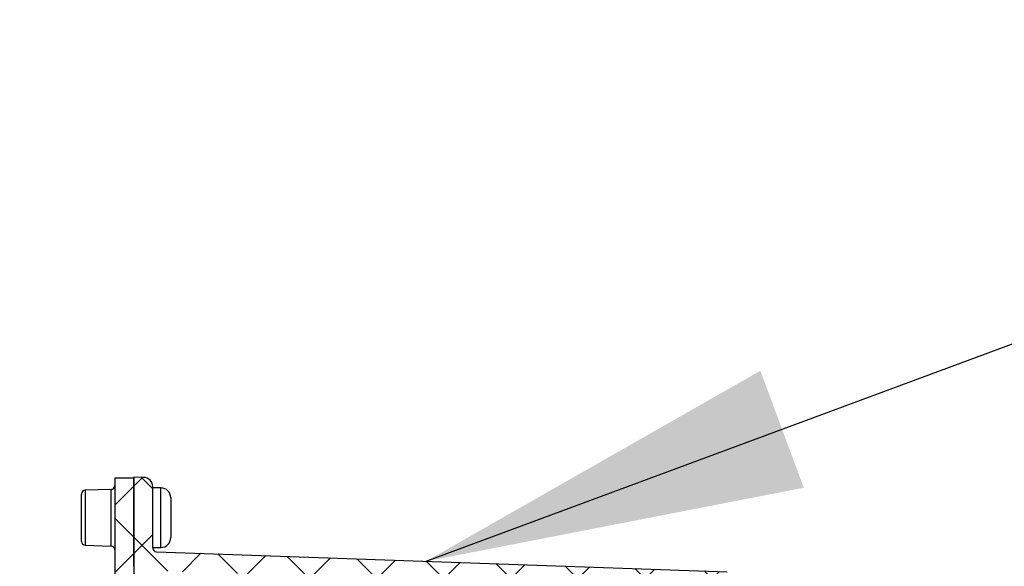
# Model space of a CAD drawing. Extents: x 2 to 154, y 1 to 99.
# Drawn here: x 82 to 84, y 49 to 50 of the extents above; entities that cross this region are included whole.
import ezdxf

# ---------------------------------------------------------------- set-up
doc = ezdxf.new("R2010")
doc.units = 0
doc.header["$MEASUREMENT"] = 0
doc.linetypes.add('SLD-SOLID', pattern=[0])
doc.layers.get('0').update_dxf_attribs({"linetype": 'CONTINUOUS'})
doc.dimstyles.new('SLDDIMSTYLE11', dxfattribs={"dimtxt": 0, "dimasz": 1, "dimexe": 0, "dimexo": 0.0625, "dimgap": 0, "dimtad": 0, "dimtih": 1, "dimtoh": 1, "dimdec": 0, "dimrnd": 1e-09, "dimzin": 0, "dimtxsty": 'STANDARD', "dimsah": 1, "dimcen": 0.09, "dimazin": 3, "dimtfac": 1, "dimtdec": 0, "dimtofl": 0, "dimtmove": 0, "dimatfit": 3, "dimtolj": 1, "dimtzin": 0})

msp = doc.modelspace()

# ---------------------------------------------------------------- hatches: boundary and pattern name
at = {"linetype": 'SLD-SOLID'}
h = msp.add_hatch(dxfattribs=at)
h.set_pattern_fill('ANSI37', style=0)
edge = h.paths.add_edge_path(flags=0)
edge.add_spline(control_points=[(81.7307, 47.6441), (81.7298, 47.6441), (81.729, 47.6439), (81.7283, 47.6436), (81.7275, 47.6433), (81.7268, 47.6429), (81.7262, 47.6423), (81.7255, 47.6418), (81.725, 47.6411), (81.7246, 47.6404), (81.7241, 47.6397), (81.7238, 47.6389), (81.7237, 47.6381), (81.7235, 47.6375), (81.7235, 47.6368), (81.7235, 47.6362), (81.7235, 47.6362), (81.7235, 47.6362), (81.7235, 47.6361)], knot_values=[0, 0, 0, 0, 0.000125, 0.000125, 0.000125, 0.00025, 0.00025, 0.00025, 0.000376, 0.000376, 0.000376, 0.000505, 0.000505, 0.000505, 0.000599, 0.000599, 0.000599, 0.000603, 0.000603, 0.000603, 0.000603], weights=[1, 1, 1, 1, 1, 1, 1, 1, 1, 1, 1, 1, 1, 1, 1, 1, 1, 1, 1], degree=3, periodic=0)
edge.add_line((81.7235, 47.6361), (81.7235, 47.5175))
edge.add_arc((81.731, 47.5175), 0.0075, 180, 268)
edge.add_line((81.7307, 47.51), (81.9408, 47.5026))
edge.add_arc((81.9404, 47.4901), 0.0125, 0, 88, ccw=False)
edge.add_line((81.9529, 47.4901), (81.9529, 47.4272))
edge.add_line((81.9529, 47.4272), (82.0029, 47.4281))
edge.add_line((82.0029, 47.4281), (82.0029, 48.4468))
edge.add_line((82.0029, 48.4468), (82.1781, 48.4499))
edge.add_arc((82.1779, 48.4599), 0.01, 271, 360)
edge.add_line((82.1879, 48.4599), (82.1879, 48.4738))
edge.add_arc((82.1779, 48.4738), 0.01, 0, 89)
edge.add_line((82.1781, 48.4838), (82.0127, 48.4867))
edge.add_arc((82.0129, 48.4967), 0.01, 180, 269, ccw=False)
edge.add_line((82.0029, 48.4967), (82.0029, 48.791))
edge.add_line((82.0029, 48.791), (81.9529, 48.791))
edge.add_line((81.9529, 48.791), (81.9529, 47.6643))
edge.add_arc((81.9404, 47.6643), 0.0125, 272, 360, ccw=False)
edge.add_line((81.9408, 47.6518), (81.8095, 47.6472))
edge.add_ellipse((81.8099, 47.6347), major_axis=(0.3582, 0.0125), ratio=0.034878, start_angle=90, end_angle=102.7134)
h = msp.add_hatch(dxfattribs=at)
h.set_pattern_fill('ANSI37', style=0)
edge = h.paths.add_edge_path(flags=0)
edge.add_arc((83.5654, 45.7784), 0.025, 272, 360)
edge.add_line((83.5904, 45.7784), (83.5904, 48.5189))
edge.add_arc((83.5654, 48.5189), 0.025, 0, 88)
edge.add_line((83.5662, 48.5439), (82.0625, 48.5964))
edge.add_arc((82.0629, 48.6064), 0.01, 180, 268, ccw=False)
edge.add_line((82.0529, 48.6064), (82.0529, 48.7675))
edge.add_arc((82.0279, 48.7675), 0.025, 0, 88)
edge.add_line((82.0287, 48.7925), (82.0029, 48.7934))
edge.add_line((82.0029, 48.7934), (82.0029, 48.5581))
edge.add_arc((82.0129, 48.5581), 0.01, 180, 268)
edge.add_line((82.0125, 48.5481), (83.5307, 48.4951))
edge.add_arc((83.5304, 48.4851), 0.01, 0, 88, ccw=False)
edge.add_line((83.5404, 48.4851), (83.5404, 45.7525))
edge.add_line((83.5404, 45.7525), (83.5662, 45.7534))

# ---------------------------------------------------------------- linework, layer by layer
at = {"color": 7, "linetype": 'SLD-SOLID'}
for p, q in [((81.9529, 48.791), (81.9529, 47.6643)), ((81.9529, 48.791), (82.0029, 48.791)), ((82.0029, 48.5581), (82.0029, 48.7934)), ((82.0287, 48.7925), (82.0029, 48.7934)), ((82.0029, 48.791), (82.0029, 48.4967)), ((81.9432, 48.7608), (81.875, 48.7584)), ((81.875, 48.7584), (81.875, 48.6139)), ((81.9432, 48.6115), (81.9432, 48.7608)), ((82.0529, 48.6064), (82.0529, 48.7675)), ((82.0744, 48.7646), (82.0529, 48.7646)), ((82.0744, 48.6861), (82.0744, 48.7646)), ((81.8654, 48.6861), (81.8654, 48.7484)), ((82.1004, 48.7386), (82.1004, 48.6861)), ((81.8654, 48.6238), (81.8654, 48.6861)), ((82.0744, 48.6076), (82.0744, 48.6861)), ((82.1004, 48.6861), (82.1004, 48.6336)), ((81.875, 48.6139), (81.9432, 48.6115)), ((82.0529, 48.6076), (82.0744, 48.6076)), ((82.0625, 48.5964), (83.5662, 48.5439))]:
    msp.add_line(p, q, dxfattribs=at)
for centre, radius, start, end in [((82.0279, 48.7675), 0.025, 0, 88), ((81.8754, 48.7484), 0.01, 92, 180), ((81.9429, 48.7708), 0.01, 272, 0), ((82.0744, 48.7386), 0.026, 0, 90), ((81.8754, 48.6238), 0.01, 180, 268), ((82.0744, 48.6336), 0.026, 270, 0), ((81.9429, 48.6015), 0.01, 0, 88), ((82.0629, 48.6064), 0.01, 180, 268)]:
    msp.add_arc(centre, radius, start, end, dxfattribs=at)

# ---------------------------------------------------------------- leaders
at = {"color": 7, "linetype": 'CONTINUOUS'}
for points in [[(76.8916, 47.8165), (86.2675, 53.1356), (86.7675, 53.1356)], [(82.7737, 48.5715), (86.2675, 49.8672), (86.7675, 49.8672)]]:
    msp.add_leader(points, dimstyle='SLDDIMSTYLE11', dxfattribs=at)

doc.saveas('drawing.dxf')
